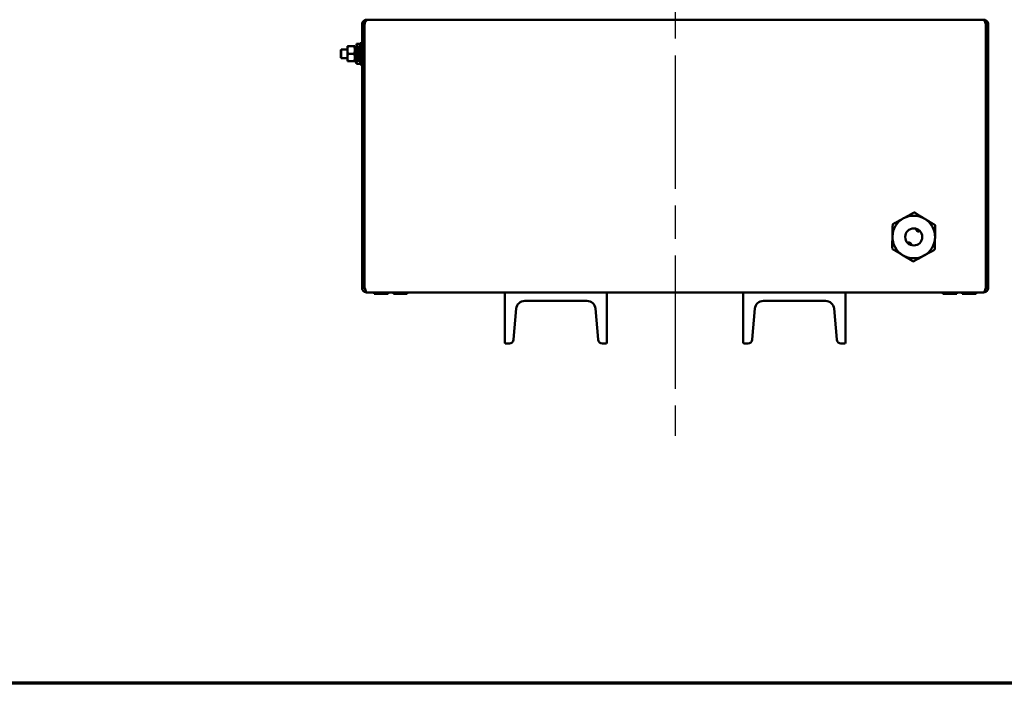
# Model space of a CAD drawing. Units: inches. Extents: x 1 to 190, y 1 to 147.
# Drawn here: x 50 to 79, y 3 to 23 of the extents above; entities that cross this region are included whole.
import ezdxf

# ---------------------------------------------------------------- set-up
doc = ezdxf.new("R2010")
doc.units = ezdxf.units.IN
doc.header["$LTSCALE"] = 8.695652
doc.header["$MEASUREMENT"] = 0
doc.linetypes.add('CHAIN', pattern=[0.7087, 0.4724, -0.0591, 0.1181, -0.0591])
for name, color, linetype, lineweight in [('Border (ANSI)', 7, 'Continuous', 70), ('Centerline (ANSI)', 7, 'Continuous', 25), ('Dimension (ANSI)', 7, 'Continuous', 25), ('Visible (ANSI)', 7, 'Continuous', 50)]:
    doc.layers.add(name, color=color, linetype=linetype, lineweight=lineweight)
doc.styles.add('Note Text (ANSI)', font='tahoma.ttf')
doc.dimstyles.new('Default (ANSI)', dxfattribs={"dimscale": 8.695652, "dimtxt": 0.12, "dimasz": 0.098425, "dimexe": 0.125, "dimexo": 0.0625, "dimgap": 0.031496, "dimtad": 0, "dimtih": 1, "dimtoh": 1, "dimrnd": 1e-08, "dimzin": 4, "dimdsep": 46, "dimtxsty": 'Note Text (ANSI)', "dimcen": 0.09, "dimdle": 0.393701, "dimclrd": 256, "dimclre": 256, "dimclrt": 256, "dimadec": 0, "dimazin": 1, "dimtfac": 1, "dimtofl": 0, "dimtmove": 0, "dimatfit": 3, "dimfxl": 1, "dimtolj": 1, "dimtzin": 4, "dimlwd": -1, "dimlwe": -1, "dimarcsym": 0})

# ---------------------------------------------------------------- blocks, each defined once
blk = doc.blocks.new('Borders Default Border')
at = {"layer": 'Border (ANSI)', "flags": 128}
blk.add_lwpolyline([(0.3937, 0.3937), (0.3937, 16.6063), (21.6063, 16.6063), (21.6063, 0.3937), (0.3937, 0.3937)], dxfattribs=at)
blk = doc.blocks.new('*D24')
at = {"layer": 'Defpoints', "color": 0, "transparency": 16777216}
for p in [(78.686, 33.19), (60.311, 22.758), (78.686, 22.758)]:
    blk.add_point(p, dxfattribs=at)
at = {"layer": 'Dimension (ANSI)', "transparency": 16777216}
for p, q in [((60.311, 23.302), (60.311, 34.277)), ((78.686, 23.302), (78.686, 34.277)), ((61.167, 33.19), (63.721, 33.19)), ((77.831, 33.19), (68.782, 33.19))]:
    blk.add_line(p, q, dxfattribs=at)
for points in [[(61.167, 33.333), (61.167, 33.048), (60.311, 33.19)], [(77.831, 33.333), (77.831, 33.048), (78.686, 33.19)]]:
    blk.add_solid(points, dxfattribs=at)
at = {"layer": 'Dimension (ANSI)', "transparency": 16777216, "attachment_point": 2, "style": 'Note Text (ANSI)'}
for s, insert, char_height in [('\\A1; 18.38"', (66.251, 34.555), 1.04348), ('\\A1;[467]', (66.251, 32.916), 1.0435)]:
    blk.add_mtext(s, dxfattribs=dict(at, insert=insert, char_height=char_height))
blk = doc.blocks.new('*D25')
at = {"layer": 'Defpoints', "color": 0, "transparency": 16777216}
for p in [(69.499, 30.43), (69.499, 26.363), (78.686, 22.758)]:
    blk.add_point(p, dxfattribs=at)
at = {"layer": 'Dimension (ANSI)', "transparency": 16777216}
for p, q in [((69.499, 26.906), (69.499, 31.517)), ((78.686, 23.302), (78.686, 31.517)), ((70.355, 30.43), (71.954, 30.43)), ((77.831, 30.43), (76.231, 30.43))]:
    blk.add_line(p, q, dxfattribs=at)
for points in [[(70.355, 30.573), (70.355, 30.288), (69.499, 30.43)], [(77.831, 30.573), (77.831, 30.288), (78.686, 30.43)]]:
    blk.add_solid(points, dxfattribs=at)
at = {"layer": 'Dimension (ANSI)', "transparency": 16777216, "attachment_point": 2, "style": 'Note Text (ANSI)'}
for s, insert, char_height in [('\\A1; \\fTahoma|b0|i0;\\H1.0435;9.19"', (74.093, 31.789), 1.04348), ('\\A1;[233]', (74.093, 30.156), 1.0435)]:
    blk.add_mtext(s, dxfattribs=dict(at, insert=insert, char_height=char_height))

msp = doc.modelspace()

# ---------------------------------------------------------------- linework, layer by layer
at = {"layer": 'Centerline (ANSI)', "linetype": 'CHAIN', "ltscale": 0.952448}
msp.add_line((69.499, 133.37), (69.499, 10.68), dxfattribs=at)
at = {"layer": 'Visible (ANSI)'}
for p, q in [((60.488, 22.894), (60.447, 22.894)), ((60.447, 22.879), (60.447, 22.894)), ((60.488, 22.894), (78.512, 22.894)), ((78.55, 22.894), (78.512, 22.894)), ((78.55, 22.894), (78.55, 22.88)), ((60.311, 22.758), (60.311, 15.03)), ((60.385, 22.758), (60.311, 22.758)), ((60.385, 15.03), (60.385, 22.758)), ((60.386, 15.03), (60.386, 22.758)), ((78.612, 22.758), (78.612, 15.03)), ((78.612, 15.03), (78.612, 22.758)), ((78.686, 22.758), (78.612, 22.758)), ((78.686, 15.03), (78.686, 22.758)), ((59.686, 22.004), (59.702, 22.019)), ((59.686, 21.785), (59.686, 22.004)), ((59.702, 22.019), (59.702, 21.769)), ((59.702, 22.019), (59.882, 22.019)), ((59.882, 22.113), (59.901, 22.113)), ((59.882, 22.113), (59.882, 22.004)), ((59.882, 22.004), (59.882, 21.785)), ((59.901, 22.113), (60.081, 22.113)), ((60.081, 22.113), (60.1, 22.113)), ((60.1, 22.113), (60.1, 22.004)), ((60.1, 22.019), (60.137, 22.019)), ((60.1, 22.004), (60.1, 21.785)), ((60.151, 22.139), (60.149, 22.139)), ((60.151, 22.184), (60.151, 22.148)), ((60.151, 22.184), (60.261, 22.184)), ((60.151, 22.127), (60.151, 22.148)), ((60.209, 22.019), (60.232, 22.019)), ((60.261, 22.099), (60.232, 22.099)), ((60.232, 21.71), (60.232, 22.079)), ((60.261, 22.079), (60.232, 22.079)), ((60.261, 22.207), (60.261, 21.582)), ((60.311, 22.207), (60.261, 22.207)), ((59.686, 21.785), (59.702, 21.769)), ((59.702, 21.769), (59.882, 21.769)), ((59.882, 21.785), (59.882, 21.676)), ((59.901, 21.676), (59.882, 21.676)), ((59.901, 21.894), (60.081, 21.894)), ((59.901, 21.676), (60.081, 21.676)), ((60.1, 21.676), (60.081, 21.676)), ((60.1, 21.785), (60.1, 21.676)), ((60.1, 21.769), (60.112, 21.769)), ((60.184, 21.769), (60.232, 21.769)), ((60.261, 21.71), (60.232, 21.71)), ((60.232, 21.689), (60.261, 21.689)), ((60.151, 21.649), (60.112, 21.649)), ((60.151, 21.64), (60.151, 21.662)), ((60.151, 21.64), (60.151, 21.604)), ((60.151, 21.604), (60.261, 21.604)), ((60.311, 21.582), (60.261, 21.582)), ((60.385, 15.03), (60.311, 15.03)), ((78.612, 15.03), (78.686, 15.03)), ((64.514, 14.894), (60.447, 14.894)), ((60.654, 14.894), (60.654, 14.893)), ((61.094, 14.893), (60.654, 14.893)), ((60.671, 14.855), (60.671, 14.893)), ((60.671, 14.855), (61.077, 14.855)), ((61.077, 14.855), (61.077, 14.893)), ((61.094, 14.894), (61.094, 14.893)), ((61.216, 14.894), (61.216, 14.893)), ((61.656, 14.893), (61.216, 14.893)), ((61.233, 14.855), (61.233, 14.893)), ((61.233, 14.855), (61.639, 14.855)), ((61.639, 14.855), (61.639, 14.893)), ((61.656, 14.894), (61.656, 14.893)), ((64.499, 14.879), (64.514, 14.894)), ((64.499, 13.409), (64.499, 14.879)), ((64.514, 14.894), (67.484, 14.894)), ((71.514, 14.894), (67.484, 14.894)), ((67.484, 14.894), (67.499, 14.879)), ((67.499, 14.879), (67.499, 13.409)), ((71.499, 14.879), (71.514, 14.894)), ((71.499, 13.409), (71.499, 14.879)), ((71.514, 14.894), (74.484, 14.894)), ((78.55, 14.894), (74.484, 14.894)), ((74.484, 14.894), (74.499, 14.879)), ((74.499, 14.879), (74.499, 13.409)), ((77.341, 14.894), (77.341, 14.893)), ((77.781, 14.893), (77.341, 14.893)), ((77.358, 14.855), (77.358, 14.893)), ((77.358, 14.855), (77.764, 14.855)), ((77.764, 14.855), (77.764, 14.893)), ((77.781, 14.894), (77.781, 14.893)), ((77.904, 14.894), (77.904, 14.893)), ((78.344, 14.893), (77.904, 14.893)), ((77.921, 14.855), (77.921, 14.893)), ((77.921, 14.855), (78.327, 14.855)), ((78.327, 14.855), (78.327, 14.893)), ((78.344, 14.894), (78.344, 14.893)), ((66.911, 14.644), (65.087, 14.644)), ((73.911, 14.644), (72.087, 14.644)), ((64.838, 14.416), (64.759, 13.508)), ((67.239, 13.508), (67.16, 14.416)), ((71.838, 14.416), (71.759, 13.508)), ((74.239, 13.508), (74.16, 14.416)), ((64.514, 13.394), (64.499, 13.409)), ((64.634, 13.394), (64.514, 13.394)), ((67.484, 13.394), (67.364, 13.394)), ((67.499, 13.409), (67.484, 13.394)), ((71.514, 13.394), (71.499, 13.409)), ((71.634, 13.394), (71.514, 13.394)), ((74.484, 13.394), (74.364, 13.394)), ((74.499, 13.409), (74.484, 13.394))]:
    msp.add_line(p, q, dxfattribs=at)
msp.add_circle((76.499, 16.519), 0.25, dxfattribs=at)
for centre, radius, start, end in [((76.499, 16.519), 0.625, 118.7353, 178.7353), ((76.499, 16.519), 0.625, 58.7353, 118.7353), ((76.499, 16.519), 0.715, 87.7936, 89.677), ((76.499, 16.519), 0.625, 358.7353, 58.7353), ((76.499, 16.519), 0.715, 147.7936, 149.677), ((76.499, 16.519), 0.715, 27.7936, 29.677), ((76.499, 16.519), 0.625, 178.7353, 238.7353), ((76.499, 16.519), 0.625, 298.7353, 358.7353), ((76.499, 16.519), 0.715, 207.7936, 209.677), ((76.499, 16.519), 0.625, 238.7353, 298.7353), ((76.499, 16.519), 0.715, 327.7936, 329.677), ((76.499, 16.519), 0.715, 267.7936, 269.677), ((65.087, 14.394), 0.25, 90, 174.9865), ((66.911, 14.394), 0.25, 4.9991, 90), ((72.087, 14.394), 0.25, 90, 174.9865), ((73.911, 14.394), 0.25, 4.9991, 90), ((64.634, 13.519), 0.125, 270, 354.9865), ((67.364, 13.519), 0.125, 185.062, 270.0255), ((71.634, 13.519), 0.125, 270, 354.9865), ((74.364, 13.519), 0.125, 185.062, 270.0255)]:
    msp.add_arc(centre, radius, start, end, dxfattribs=at)
for points in [[(60.447, 22.894), (60.388, 22.894), (60.326, 22.849), (60.314, 22.784)], [(78.684, 22.785), (78.671, 22.849), (78.61, 22.894), (78.55, 22.894)], [(60.314, 22.784), (60.312, 22.776), (60.311, 22.767), (60.311, 22.758)], [(60.385, 22.758), (60.385, 22.769), (60.388, 22.779), (60.394, 22.788)], [(60.386, 22.758), (60.387, 22.767), (60.389, 22.776), (60.391, 22.784)], [(78.605, 22.787), (78.61, 22.778), (78.612, 22.769), (78.612, 22.758)], [(78.686, 22.758), (78.686, 22.767), (78.686, 22.776), (78.684, 22.785)], [(60.385, 14.909), (60.405, 14.899), (60.426, 14.894), (60.447, 14.894)], [(60.447, 14.894), (60.441, 14.894), (60.435, 14.899), (60.429, 14.909)], [(78.55, 14.894), (78.572, 14.894), (78.593, 14.899), (78.612, 14.909)], [(78.569, 14.909), (78.563, 14.899), (78.557, 14.894), (78.55, 14.894)]]:
    msp.add_open_spline(points, degree=3, dxfattribs=at)
for points, knots in [([(60.488, 22.894), (60.463, 22.894), (60.437, 22.877), (60.416, 22.842), (60.403, 22.82), (60.392, 22.791), (60.386, 22.758)], [-1, -1, -1, -1, -0.391928, -0.391928, -0.391928, 0, 0, 0, 0]), ([(78.612, 22.758), (78.604, 22.802), (78.587, 22.842), (78.566, 22.866), (78.549, 22.885), (78.531, 22.894), (78.512, 22.894)], [-1, -1, -1, -1, -0.43391, -0.43391, -0.43391, 0, 0, 0, 0]), ([(60.151, 22.148), (60.151, 22.143), (60.153, 22.138), (60.162, 22.126), (60.168, 22.12), (60.182, 22.111), (60.191, 22.107), (60.211, 22.101), (60.222, 22.099), (60.232, 22.099)], [0.3256068, 0.3256068, 0.3256068, 0.3256068, 0.4044264, 0.4044264, 0.483246, 0.483246, 0.5607861, 0.5607861, 0.6383262, 0.6383262, 0.6383262, 0.6383262]), ([(60.232, 22.079), (60.222, 22.079), (60.211, 22.08), (60.191, 22.086), (60.182, 22.09), (60.168, 22.1), (60.162, 22.105), (60.153, 22.117), (60.151, 22.122), (60.151, 22.127)], [0, 0, 0, 0, 0.0775497, 0.0775497, 0.1550994, 0.1550994, 0.2342452, 0.2342452, 0.313391, 0.313391, 0.313391, 0.313391]), ([(60.151, 21.662), (60.151, 21.666), (60.153, 21.672), (60.162, 21.683), (60.168, 21.689), (60.182, 21.698), (60.191, 21.703), (60.211, 21.708), (60.222, 21.71), (60.232, 21.71)], [-0.313391, -0.313391, -0.313391, -0.313391, -0.2342452, -0.2342452, -0.1550994, -0.1550994, -0.0775497, -0.0775497, 0, 0, 0, 0]), ([(60.232, 21.689), (60.222, 21.689), (60.211, 21.688), (60.191, 21.682), (60.182, 21.678), (60.168, 21.668), (60.162, 21.663), (60.153, 21.651), (60.151, 21.645), (60.151, 21.64)], [-0.6383262, -0.6383262, -0.6383262, -0.6383262, -0.5607861, -0.5607861, -0.483246, -0.483246, -0.4044264, -0.4044264, -0.3256068, -0.3256068, -0.3256068, -0.3256068]), ([(76.574, 16.743), (76.573, 16.742), (76.571, 16.741), (76.569, 16.737), (76.569, 16.734), (76.57, 16.726), (76.573, 16.722), (76.579, 16.713), (76.583, 16.709), (76.592, 16.7), (76.598, 16.696), (76.61, 16.689), (76.616, 16.686), (76.628, 16.681), (76.634, 16.679), (76.644, 16.678), (76.65, 16.678), (76.657, 16.68), (76.66, 16.682), (76.662, 16.684), (76.663, 16.687), (76.663, 16.69), (76.661, 16.697), (76.659, 16.702), (76.653, 16.71), (76.648, 16.714), (76.638, 16.723), (76.633, 16.727), (76.621, 16.734), (76.615, 16.737), (76.603, 16.742), (76.597, 16.744), (76.587, 16.745), (76.582, 16.746), (76.577, 16.744), (76.575, 16.744), (76.574, 16.743)], [-0.4587932, -0.4587932, -0.4587932, -0.4587932, -0.4262671, -0.4262671, -0.3705025, -0.3705025, -0.3147379, -0.3147379, -0.2639357, -0.2639357, -0.2131335, -0.2131335, -0.1623314, -0.1623314, -0.1115292, -0.1115292, -0.0557646, -0.0557646, 0, 0, 0, 0.05513, 0.05513, 0.11026, 0.11026, 0.1609832, 0.1609832, 0.2117064, 0.2117064, 0.2624296, 0.2624296, 0.3131528, 0.3131528, 0.3682828, 0.3682828, 0.3908867, 0.3908867, 0.3908867, 0.3908867]), ([(76.336, 16.354), (76.335, 16.351), (76.335, 16.348), (76.337, 16.341), (76.339, 16.337), (76.345, 16.329), (76.349, 16.324), (76.359, 16.316), (76.365, 16.312), (76.377, 16.305), (76.383, 16.302), (76.395, 16.297), (76.401, 16.295), (76.411, 16.293), (76.416, 16.293), (76.423, 16.295), (76.426, 16.296), (76.427, 16.299), (76.429, 16.301), (76.429, 16.305), (76.427, 16.312), (76.425, 16.317), (76.419, 16.325), (76.415, 16.33), (76.405, 16.339), (76.4, 16.343), (76.388, 16.35), (76.382, 16.353), (76.37, 16.358), (76.364, 16.359), (76.353, 16.361), (76.348, 16.36), (76.341, 16.358), (76.338, 16.357), (76.336, 16.354), (76.336, 16.354), (76.336, 16.354)], [-0.4209438, -0.4209438, -0.4209438, -0.4209438, -0.3682828, -0.3682828, -0.3131528, -0.3131528, -0.2624296, -0.2624296, -0.2117064, -0.2117064, -0.1609832, -0.1609832, -0.11026, -0.11026, -0.05513, -0.05513, 0, 0, 0, 0.0557646, 0.0557646, 0.1115292, 0.1115292, 0.1623314, 0.1623314, 0.2131335, 0.2131335, 0.2639357, 0.2639357, 0.3147379, 0.3147379, 0.3705025, 0.3705025, 0.4262671, 0.4262671, 0.428736, 0.428736, 0.428736, 0.428736]), ([(60.311, 15.03), (60.311, 14.984), (60.337, 14.938), (60.376, 14.914), (60.379, 14.912), (60.382, 14.911), (60.385, 14.909)], [0, 0, 0, 0, 1.021665, 1.021665, 1.021665, 1.097433, 1.097433, 1.097433, 1.097433]), ([(60.396, 14.995), (60.393, 15), (60.39, 15.005), (60.389, 15.011), (60.387, 15.017), (60.385, 15.024), (60.385, 15.03)], [0.9689589, 0.9689589, 0.9689589, 0.9689589, 1.2499561, 1.2499561, 1.2499561, 1.5707963, 1.5707963, 1.5707963, 1.5707963]), ([(60.429, 14.909), (60.416, 14.93), (60.402, 14.974), (60.389, 15.02), (60.388, 15.023), (60.387, 15.027), (60.386, 15.03)], [0.473363, 0.473363, 0.473363, 0.473363, 1.495028, 1.495028, 1.495028, 1.570796, 1.570796, 1.570796, 1.570796]), ([(78.612, 15.03), (78.598, 14.984), (78.585, 14.938), (78.572, 14.914), (78.571, 14.912), (78.57, 14.911), (78.569, 14.909)], [0, 0, 0, 0, 1.021665, 1.021665, 1.021665, 1.097433, 1.097433, 1.097433, 1.097433]), ([(78.601, 14.995), (78.605, 15), (78.607, 15.005), (78.609, 15.011), (78.611, 15.017), (78.612, 15.024), (78.612, 15.03)], [0.9689589, 0.9689589, 0.9689589, 0.9689589, 1.2499561, 1.2499561, 1.2499561, 1.5707963, 1.5707963, 1.5707963, 1.5707963]), ([(78.612, 14.909), (78.654, 14.93), (78.683, 14.974), (78.686, 15.02), (78.686, 15.023), (78.686, 15.027), (78.686, 15.03)], [0.473363, 0.473363, 0.473363, 0.473363, 1.495028, 1.495028, 1.495028, 1.570796, 1.570796, 1.570796, 1.570796])]:
    msp.add_open_spline(points, degree=3, knots=knots, dxfattribs=at)
for points, weights in [([(59.901, 22.113), (59.882, 22.054), (59.882, 22.004)], [1.87672528717, 2.02189049333, 2.02189049333]), ([(59.882, 22.004), (59.882, 21.953), (59.901, 21.894)], [2.02189049333, 2.02189049333, 1.87672528717]), ([(60.1, 22.004), (60.1, 22.054), (60.081, 22.113)], [2.02189049333, 2.02189049333, 1.87672528717]), ([(60.081, 21.894), (60.1, 21.953), (60.1, 22.004)], [1.87672528717, 2.02189049333, 2.02189049333]), ([(59.901, 21.894), (59.882, 21.836), (59.882, 21.785)], [1.87672528717, 2.02189049333, 2.02189049333]), ([(59.882, 21.785), (59.882, 21.734), (59.901, 21.676)], [2.02189049333, 2.02189049333, 1.87672528717]), ([(60.1, 21.785), (60.1, 21.836), (60.081, 21.894)], [2.02189049333, 2.02189049333, 1.87672528717]), ([(60.081, 21.676), (60.1, 21.734), (60.1, 21.785)], [1.87672528717, 2.02189049333, 2.02189049333]), ([(75.894, 16.9), (76.056, 16.989), (76.198, 17.067)], [1.58067928076, 1.69448818898, 1.69448818898]), ([(76.198, 17.067), (76.34, 17.145), (76.503, 17.234)], [1.69448818898, 1.69448818898, 1.58067928076]), ([(76.823, 17.054), (76.685, 17.138), (76.526, 17.234)], [1.69448818898, 1.69448818898, 1.58067928076]), ([(77.12, 16.873), (76.962, 16.969), (76.823, 17.054)], [1.58067928076, 1.69448818898, 1.69448818898]), ([(75.882, 16.88), (75.878, 16.695), (75.874, 16.533)], [1.58067928076, 1.69448818898, 1.69448818898]), ([(77.131, 16.853), (77.127, 16.667), (77.124, 16.505)], [1.58067928076, 1.69448818898, 1.69448818898]), ([(75.874, 16.533), (75.871, 16.371), (75.866, 16.186)], [1.69448818898, 1.69448818898, 1.58067928076]), ([(77.124, 16.505), (77.12, 16.344), (77.116, 16.158)], [1.69448818898, 1.69448818898, 1.58067928076]), ([(76.175, 15.985), (76.036, 16.069), (75.878, 16.165)], [1.69448818898, 1.69448818898, 1.58067928076]), ([(76.471, 15.805), (76.313, 15.901), (76.175, 15.985)], [1.58067928076, 1.69448818898, 1.69448818898]), ([(76.495, 15.804), (76.657, 15.893), (76.799, 15.971)], [1.58067928076, 1.69448818898, 1.69448818898]), ([(76.799, 15.971), (76.941, 16.049), (77.104, 16.138)], [1.69448818898, 1.69448818898, 1.58067928076])]:
    msp.add_rational_spline(points, weights, degree=2, dxfattribs=at)
for points, weights, knots in [([(60.149, 22.139), (60.149, 22.139), (60.148, 22.139), (60.142, 22.137), (60.136, 22.015), (60.13, 21.893), (60.124, 21.772), (60.121, 21.71), (60.118, 21.677)], [0.995011415312, 0.997456459954, 1, 0.868631514438, 1, 0.868631514438, 1, 0.928477691892, 0.934834648894], [0.3301064, 0.3301064, 0.3301064, 0.3333333, 0.3333333, 0.5, 0.5, 0.6666667, 0.6666667, 0.7574067, 0.7574067, 0.7574067]), ([(60.201, 22.083), (60.198, 22.054), (60.196, 22.015), (60.19, 21.893), (60.184, 21.772), (60.182, 21.727), (60.18, 21.696)], [0.939693809388, 0.953110790721, 1, 0.868631514438, 1, 0.94672805026, 0.936661297215], [0.4405118, 0.4405118, 0.4405118, 0.5, 0.5, 0.6666667, 0.6666667, 0.7342526, 0.7342526, 0.7342526]), ([(60.209, 22.019), (60.209, 22.019), (60.208, 22.019), (60.202, 22.018), (60.196, 21.956), (60.194, 21.927), (60.19, 21.894)], [0.995011415312, 0.997456459954, 1, 0.868631514438, 1, 0.934752552201, 0.934318661871], [0.3301064, 0.3301064, 0.3301064, 0.3333333, 0.3333333, 0.5, 0.5, 0.5827792, 0.5827792, 0.5827792]), ([(60.221, 22.019), (60.221, 22.021), (60.22, 22.023), (60.219, 22.055), (60.217, 22.08)], [0.995354659528, 0.997634743932, 1, 0.960685450069, 0.94490217295], [0.16366588, 0.16366588, 0.16366588, 0.16666667, 0.16666667, 0.21654488, 0.21654488, 0.21654488]), ([(60.118, 21.677), (60.115, 21.65), (60.112, 21.649), (60.106, 21.648), (60.1, 21.767)], [0.934834648894, 0.940153822546, 1, 0.868631514438, 1], [0.7574067, 0.7574067, 0.7574067, 0.8333333, 0.8333333, 1, 1, 1]), ([(60.118, 21.784), (60.115, 21.77), (60.112, 21.769), (60.112, 21.769), (60.112, 21.769)], [0.934834648894, 0.940153822546, 1, 0.998387640459, 0.996814859715], [0.75740673, 0.75740673, 0.75740673, 0.83333333, 0.83333333, 0.83537893, 0.83537893, 0.83537893]), ([(60.13, 21.894), (60.127, 21.861), (60.124, 21.832), (60.121, 21.8), (60.118, 21.784)], [0.934318661871, 0.933878962248, 1, 0.928477691892, 0.934834648894], [0.5827792, 0.5827792, 0.5827792, 0.6666667, 0.6666667, 0.7574067, 0.7574067, 0.7574067])]:
    msp.add_rational_spline(points, weights, degree=2, knots=knots, dxfattribs=at)

# ---------------------------------------------------------------- block references
at = {"xscale": 8.695652173913043, "yscale": 8.695652173913043, "zscale": 8.695652173913043}
msp.add_blockref('Borders Default Border', (0, 0), dxfattribs=at)

# ---------------------------------------------------------------- dimensions: what is measured, and where the dimension line sits
at = {"layer": 'Dimension (ANSI)'}
dim = msp.add_linear_dim(base=(78.686437998, 33.190338772), p1=(60.311437998, 22.758266828), p2=(78.686437998, 22.758266828), angle=180, text=' <>"\\X[467]', dimstyle='Default (ANSI)', override={"dimgap": 0.031496, "dimtih": 0, "dimtoh": 0, "dimdec": 2, "dimpost": '\\X', "dimtol": 0, "dimlim": 0, "dimtp": 0, "dimtm": 0, "dimtdec": 2, "dimatfit": 1, "dimtvp": -0.25}, dxfattribs=at)
dim.commit()
dim.dimension.update_dxf_attribs({"geometry": '*D24', "text_midpoint": (66.251236445, 33.190338772), "dimtype": 160})
dim = msp.add_linear_dim(base=(69.499, 30.43), p1=(78.686, 22.758), p2=(69.499, 26.363), text=' \\fTahoma|b0|i0;\\H1.0435;<>"\\X[233]', dimstyle='Default (ANSI)', override={"dimgap": 0.031496, "dimtih": 0, "dimtoh": 0, "dimdec": 2, "dimpost": '\\X', "dimtol": 0, "dimlim": 0, "dimtp": 0, "dimtm": 0, "dimtdec": 2, "dimatfit": 1, "dimtvp": -0.25}, dxfattribs=at)
dim.commit()
dim.dimension.update_dxf_attribs({"geometry": '*D25', "text_midpoint": (74.093, 30.43), "dimtype": 160})

doc.saveas('drawing.dxf')
